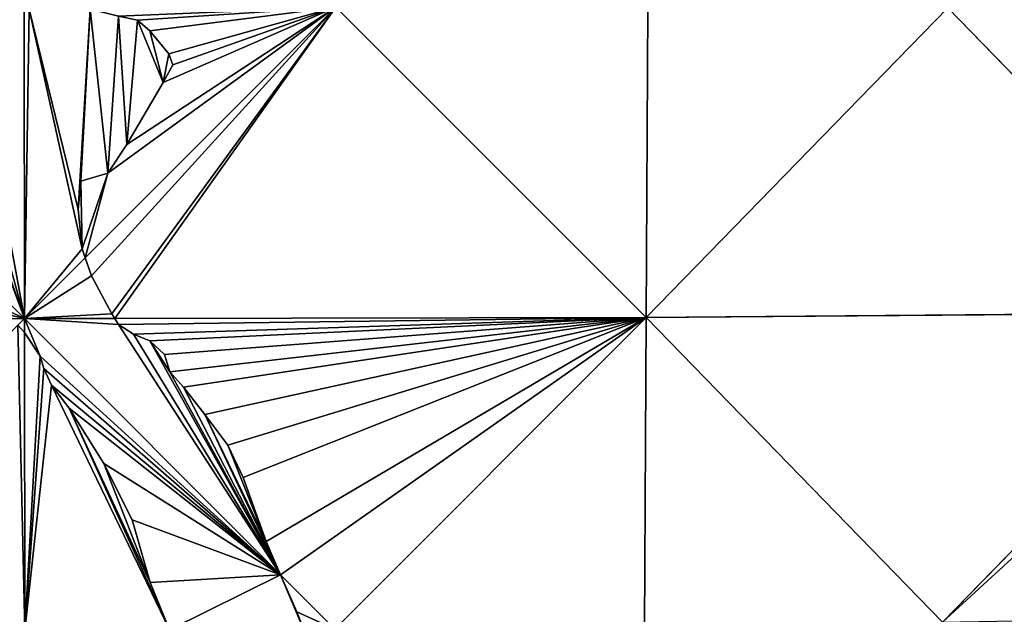
# Model space of a CAD drawing. Extents: x 0 to 750, y 0 to 750.
# Drawn here: x 375 to 470, y 316 to 374 of the extents above; entities that cross this region are included whole.
import ezdxf

# ---------------------------------------------------------------- set-up
doc = ezdxf.new("R2010")
doc.units = 0
doc.header["$LTSCALE"] = 25.4
doc.layers.get('0').update_dxf_attribs({"color": 13, "linetype": 'CONTINUOUS'})

msp = doc.modelspace()

# ---------------------------------------------------------------- linework, layer by layer
at = {"color": 43}
for p, q in [((344.814, 375.069, 368.464), (375.113, 344.763, 368.476)), ((344.814, 375.069, 368.464), (375.113, 344.763, 368.476)), ((375.073, 374.713, 371.493), (375.113, 344.763, 368.476)), ((375.073, 374.713, 371.493), (375.113, 344.763, 368.476)), ((381.006, 350.655, 368.476), (405.331, 374.977, 368.474)), ((381.006, 350.655, 368.476), (405.331, 374.977, 368.474)), ((405.331, 374.977, 368.474), (435.436, 344.867, 362.393)), ((405.331, 374.977, 368.474), (435.436, 344.867, 362.393)), ((435.436, 344.867, 362.393), (435.59, 374.931, 365.424)), ((435.436, 344.867, 362.393), (435.59, 374.931, 365.424)), ((435.436, 344.867, 362.393), (464.703, 374.891, 356.497)), ((435.436, 344.867, 362.393), (464.703, 374.891, 356.497)), ((464.703, 374.891, 356.497), (493.476, 345.353, 344.633)), ((464.703, 374.891, 356.497), (493.476, 345.353, 344.633)), ((375.113, 344.763, 368.476), (381.006, 350.655, 368.476)), ((375.113, 344.763, 368.476), (381.006, 350.655, 368.476)), ((435.436, 344.867, 362.393), (493.476, 345.353, 344.633)), ((435.436, 344.867, 362.393), (493.476, 345.353, 344.633)), ((493.476, 345.353, 344.633), (464.21, 315.329, 350.529)), ((493.476, 345.353, 344.633), (464.21, 315.329, 350.529)), ((373.901, 344.768, 368.355), (375.113, 344.763, 368.476)), ((374.476, 344.125, 368.348), (375.113, 344.763, 368.476)), ((375.102, 343.425, 368.34), (375.113, 344.763, 368.476)), ((375.113, 344.763, 368.476), (383.869, 344.778, 367.593)), ((375.113, 344.763, 368.476), (383.869, 344.778, 367.593)), ((399.961, 319.91, 363.457), (375.113, 344.763, 368.476)), ((399.961, 319.91, 363.457), (375.113, 344.763, 368.476)), ((383.869, 344.778, 367.593), (435.436, 344.867, 362.393)), ((383.869, 344.778, 367.593), (435.436, 344.867, 362.393)), ((435.436, 344.867, 362.393), (405.218, 314.653, 362.395)), ((435.436, 344.867, 362.393), (405.218, 314.653, 362.395)), ((435.282, 314.802, 359.362), (435.436, 344.867, 362.393)), ((435.282, 314.802, 359.362), (435.436, 344.867, 362.393)), ((464.21, 315.329, 350.529), (435.436, 344.867, 362.393)), ((464.21, 315.329, 350.529), (435.436, 344.867, 362.393)), ((375.154, 314.503, 365.429), (375.102, 343.425, 368.34)), ((375.154, 314.503, 365.429), (375.102, 343.425, 368.34)), ((405.218, 314.653, 362.395), (399.961, 319.91, 363.457)), ((405.218, 314.653, 362.395), (399.961, 319.91, 363.457))]:
    msp.add_line(p, q, dxfattribs=at)
at = {"color": 0}
for p, q in [((384.245, 374.113, 370.509), (386.084, 373.719, 370.285)), ((384.245, 374.113, 370.509), (386.084, 373.719, 370.285)), ((386.084, 373.719, 370.285), (387.265, 372.668, 370.06)), ((386.084, 373.719, 370.285), (387.265, 372.668, 370.06)), ((387.265, 372.668, 370.06), (389.104, 370.436, 369.65)), ((387.265, 372.668, 370.06), (389.104, 370.436, 369.65)), ((389.104, 370.436, 369.65), (389.498, 369.386, 369.505)), ((389.104, 370.436, 369.65), (389.498, 369.386, 369.505)), ((389.498, 369.386, 369.505), (388.578, 367.679, 369.426)), ((389.498, 369.386, 369.505), (388.578, 367.679, 369.426)), ((388.578, 367.679, 369.426), (385.033, 361.639, 369.175)), ((388.578, 367.679, 369.426), (385.033, 361.639, 369.175)), ((385.033, 361.639, 369.175), (383.195, 358.881, 369.083)), ((385.033, 361.639, 369.175), (383.195, 358.881, 369.083)), ((383.195, 358.881, 369.083), (380.569, 358.093, 369.268)), ((383.195, 358.881, 369.083), (380.569, 358.093, 369.268)), ((380.569, 358.093, 369.268), (380.306, 355.336, 369.017)), ((380.569, 358.093, 369.268), (380.306, 355.336, 369.017)), ((380.306, 355.336, 369.017), (380.7, 351.528, 368.595)), ((380.306, 355.336, 369.017), (380.7, 351.528, 368.595)), ((380.7, 351.528, 368.595), (381.006, 350.655, 368.476)), ((380.7, 351.528, 368.595), (381.006, 350.655, 368.476)), ((381.006, 350.655, 368.476), (381.619, 348.902, 368.237)), ((381.006, 350.655, 368.476), (381.619, 348.902, 368.237)), ((381.619, 348.902, 368.237), (383.589, 345.225, 367.667)), ((381.619, 348.902, 368.237), (383.589, 345.225, 367.667)), ((383.589, 345.225, 367.667), (383.869, 344.778, 367.593)), ((383.589, 345.225, 367.667), (383.869, 344.778, 367.593)), ((375.102, 343.425, 368.34), (374.476, 344.125, 368.348)), ((383.869, 344.778, 367.593), (384.245, 344.175, 367.495)), ((383.869, 344.778, 367.593), (384.245, 344.175, 367.495)), ((384.245, 344.175, 367.495), (385.69, 343.256, 367.256)), ((384.245, 344.175, 367.495), (385.69, 343.256, 367.256)), ((376.617, 341.109, 367.957), (375.102, 343.425, 368.34)), ((376.617, 341.109, 367.957), (375.102, 343.425, 368.34)), ((385.69, 343.256, 367.256), (387.265, 342.599, 367.03)), ((385.69, 343.256, 367.256), (387.265, 342.599, 367.03)), ((387.265, 342.599, 367.03), (388.71, 341.286, 366.752)), ((387.265, 342.599, 367.03), (388.71, 341.286, 366.752)), ((388.71, 341.286, 366.752), (389.213, 339.602, 366.531)), ((388.71, 341.286, 366.752), (389.213, 339.602, 366.531)), ((376.975, 339.913, 367.8), (376.617, 341.109, 367.957)), ((376.975, 339.913, 367.8), (376.617, 341.109, 367.957)), ((377.721, 338.297, 367.562), (376.975, 339.913, 367.8)), ((377.721, 338.297, 367.562), (376.975, 339.913, 367.8)), ((389.213, 339.602, 366.531), (390.548, 338.119, 366.246)), ((389.213, 339.602, 366.531), (390.548, 338.119, 366.246)), ((379.461, 336.06, 367.16), (377.721, 338.297, 367.562)), ((379.461, 336.06, 367.16), (377.721, 338.297, 367.562)), ((390.548, 338.119, 366.246), (392.625, 335.448, 365.767)), ((390.548, 338.119, 366.246), (392.625, 335.448, 365.767)), ((382.816, 330.716, 366.283), (379.461, 336.06, 367.16)), ((382.816, 330.716, 366.283), (379.461, 336.06, 367.16)), ((392.625, 335.448, 365.767), (394.851, 332.481, 365.243)), ((392.625, 335.448, 365.767), (394.851, 332.481, 365.243)), ((394.851, 332.481, 365.243), (396.334, 329.365, 364.778)), ((394.851, 332.481, 365.243), (396.334, 329.365, 364.778)), ((385.551, 325.247, 365.455), (382.816, 330.716, 366.283)), ((385.551, 325.247, 365.455), (382.816, 330.716, 366.283)), ((396.334, 329.365, 364.778), (398.56, 323.134, 363.924)), ((396.334, 329.365, 364.778), (398.56, 323.134, 363.924)), ((387.291, 319.157, 364.666), (385.551, 325.247, 365.455)), ((387.291, 319.157, 364.666), (385.551, 325.247, 365.455)), ((398.56, 323.134, 363.924), (399.961, 319.91, 363.457)), ((398.56, 323.134, 363.924), (399.961, 319.91, 363.457)), ((389.184, 314.573, 364.013), (387.291, 319.157, 364.666)), ((389.184, 314.573, 364.013), (387.291, 319.157, 364.666)), ((399.961, 319.91, 363.457), (401.527, 316.309, 362.936)), ((399.961, 319.91, 363.457), (401.527, 316.309, 362.936)), ((401.527, 316.309, 362.936), (402.183, 314.637, 362.702)), ((401.527, 316.309, 362.936), (402.183, 314.637, 362.702))]:
    msp.add_line(p, q, dxfattribs=at)

# ---------------------------------------------------------------- meshes
at = {"color": 143}
mesh = msp.add_polyface(dxfattribs=at)
corners = [(320.107, 348.562, 363.309), (344.814, 375.069, 368.464), (318.915, 349.174, 363.251), (323.238, 347.358, 363.504), (329.017, 352.094, 364.563), (326.288, 346.957, 363.772), (326.609, 346.957, 363.804), (328.616, 351.051, 364.418), (327.171, 347.198, 363.885), (327.733, 348.241, 364.046), (330.382, 352.977, 364.789), (333.111, 353.699, 365.137), (338.222, 353.403, 365.623), (344.903, 352.423, 366.198), (357.82, 350.552, 367.313), (363.076, 349.75, 367.763), (365.481, 349.038, 367.934), (372.252, 346.098, 368.322), (375.113, 344.763, 368.476), (371.093, 346.543, 368.25), (368.688, 347.434, 368.097), (373.588, 345.118, 368.358), (373.901, 344.768, 368.355)]
mesh.append_faces([[corners[k] for k in face] for face in [(0, 1, 2), (7, 8, 9), (19, 16, 20), (18, 21, 22)]], dxfattribs={"vtx0": -1, "color": 143})
mesh.append_faces([[corners[k] for k in face] for face in [(4, 6, 7), (1, 17, 18), (17, 16, 19)]], dxfattribs={"vtx0": -1, "vtx1": -1, "color": 143})
mesh.append_faces([[corners[k] for k in face] for face in [(1, 3, 4), (1, 16, 17)]], dxfattribs={"vtx0": -1, "vtx1": -1, "vtx2": -1, "color": 143})
mesh.append_faces([[corners[k] for k in face] for face in [(1, 0, 3), (4, 3, 5), (4, 5, 6), (7, 6, 8), (1, 4, 10), (1, 10, 11), (1, 11, 12), (1, 12, 13), (1, 13, 14), (1, 14, 15), (1, 15, 16), (18, 17, 21)]], dxfattribs={"vtx0": -1, "vtx2": -1, "color": 143})
mesh = msp.add_polyface(dxfattribs=at)
corners = [(375.113, 344.763, 368.476), (363.832, 375.04, 370.387), (344.814, 375.069, 368.464), (364.418, 374.769, 370.419), (367.044, 374.113, 370.619), (369.67, 374.113, 370.885), (375.073, 374.713, 371.493)]
mesh.append_faces([[corners[k] for k in face] for face in [(0, 1, 2), (5, 0, 6)]], dxfattribs={"vtx0": -1, "color": 143})
mesh.append_faces([[corners[k] for k in face] for face in [(1, 0, 3), (3, 0, 4), (4, 0, 5)]], dxfattribs={"vtx0": -1, "vtx1": -1, "color": 143})
at = {"color": 105}
mesh = msp.add_polyface(dxfattribs=at)
corners = [(380.7, 351.528, 368.595), (380.569, 358.093, 369.268), (380.306, 355.336, 369.017), (383.195, 358.881, 369.083), (381.006, 350.655, 368.476), (405.331, 374.977, 368.474), (385.033, 361.639, 369.175), (388.578, 367.679, 369.426), (389.498, 369.386, 369.505), (375.072, 375.023, 371.524), (375.579, 374.769, 371.447), (375.073, 374.713, 371.493), (381.488, 374.769, 370.853), (384.245, 374.113, 370.509), (386.084, 373.719, 370.285), (387.265, 372.668, 370.06), (389.104, 370.436, 369.65)]
mesh.append_faces([[corners[k] for k in face] for face in [(0, 1, 2), (10, 9, 11)]], dxfattribs={"vtx0": -1, "color": 105})
mesh.append_faces([[corners[k] for k in face] for face in [(1, 0, 3), (3, 5, 6), (6, 5, 7), (7, 5, 8), (9, 10, 5)]], dxfattribs={"vtx0": -1, "vtx1": -1, "color": 105})
mesh.append_faces([[corners[k] for k in face] for face in [(3, 0, 4), (3, 4, 5), (5, 10, 12), (5, 12, 13), (5, 13, 14), (5, 14, 15), (5, 15, 16), (5, 16, 8)]], dxfattribs={"vtx0": -1, "vtx2": -1, "color": 105})
at = {"color": 143}
mesh = msp.add_polyface(dxfattribs=at)
corners = [(375.113, 344.763, 368.476), (375.579, 374.769, 371.447), (375.073, 374.713, 371.493), (380.7, 351.528, 368.595), (381.006, 350.655, 368.476), (380.306, 355.336, 369.017), (381.488, 374.769, 370.853), (380.569, 358.093, 369.268), (383.195, 358.881, 369.083), (384.245, 374.113, 370.509), (385.033, 361.639, 369.175), (386.084, 373.719, 370.285), (388.578, 367.679, 369.426), (387.265, 372.668, 370.06), (389.104, 370.436, 369.65), (389.498, 369.386, 369.505)]
mesh.append_faces([[corners[k] for k in face] for face in [(0, 1, 2), (3, 0, 4), (14, 12, 15)]], dxfattribs={"vtx0": -1, "color": 143})
mesh.append_faces([[corners[k] for k in face] for face in [(6, 8, 9), (9, 10, 11), (11, 12, 13), (13, 12, 14)]], dxfattribs={"vtx0": -1, "vtx1": -1, "color": 143})
mesh.append_faces([[corners[k] for k in face] for face in [(1, 0, 3)]], dxfattribs={"vtx0": -1, "vtx1": -1, "vtx2": -1, "color": 143})
mesh.append_faces([[corners[k] for k in face] for face in [(1, 3, 5), (5, 6, 1), (6, 5, 7), (6, 7, 8), (9, 8, 10), (11, 10, 12)]], dxfattribs={"vtx0": -1, "vtx2": -1, "color": 143})
at = {"color": 105}
mesh = msp.add_polyface(dxfattribs=at)
corners = [(381.619, 348.902, 368.237), (405.331, 374.977, 368.474), (381.006, 350.655, 368.476), (383.589, 345.225, 367.667), (383.869, 344.778, 367.593), (435.436, 344.867, 362.393)]
mesh.append_faces([[corners[k] for k in face] for face in [(0, 1, 2), (1, 4, 5)]], dxfattribs={"vtx0": -1, "color": 105})
mesh.append_faces([[corners[k] for k in face] for face in [(1, 0, 3), (1, 3, 4)]], dxfattribs={"vtx0": -1, "vtx2": -1, "color": 105})
mesh = msp.add_polyface(dxfattribs=at)
corners = [(435.59, 374.931, 365.424), (405.331, 374.977, 368.474), (435.436, 344.867, 362.393)]
mesh.append_faces([[corners[k] for k in face] for face in [(0, 1, 2)]], dxfattribs={"color": 105})
mesh = msp.add_polyface(dxfattribs=at)
corners = [(464.703, 374.891, 356.497), (435.59, 374.931, 365.424), (435.436, 344.867, 362.393)]
mesh.append_faces([[corners[k] for k in face] for face in [(0, 1, 2)]], dxfattribs={"color": 105})
mesh = msp.add_polyface(dxfattribs=at)
corners = [(493.476, 345.353, 344.633), (464.703, 374.891, 356.497), (435.436, 344.867, 362.393)]
mesh.append_faces([[corners[k] for k in face] for face in [(0, 1, 2)]], dxfattribs={"color": 105})
mesh = msp.add_polyface(dxfattribs=at)
corners = [(493.815, 374.85, 347.57), (464.703, 374.891, 356.497), (493.476, 345.353, 344.633)]
mesh.append_faces([[corners[k] for k in face] for face in [(0, 1, 2)]], dxfattribs={"color": 105})
at = {"color": 143}
mesh = msp.add_polyface(dxfattribs=at)
corners = [(375.113, 344.763, 368.476), (381.619, 348.902, 368.237), (381.006, 350.655, 368.476), (383.589, 345.225, 367.667), (383.869, 344.778, 367.593)]
mesh.append_faces([[corners[k] for k in face] for face in [(0, 1, 2), (3, 0, 4)]], dxfattribs={"vtx0": -1, "color": 143})
mesh.append_faces([[corners[k] for k in face] for face in [(1, 0, 3)]], dxfattribs={"vtx0": -1, "vtx1": -1, "color": 143})
at = {"color": 105}
mesh = msp.add_polyface(dxfattribs=at)
corners = [(493.476, 345.353, 344.633), (435.436, 344.867, 362.393), (464.21, 315.329, 350.529)]
mesh.append_faces([[corners[k] for k in face] for face in [(0, 1, 2)]], dxfattribs={"color": 105})
mesh = msp.add_polyface(dxfattribs=at)
corners = [(464.21, 315.329, 350.529), (478.379, 328.327, 347.516), (493.476, 345.353, 344.633), (471.202, 315.456, 348.394), (475.115, 322.244, 347.892), (481.495, 329.068, 346.636), (484.462, 329.068, 345.724), (490.396, 327.733, 343.763), (493.261, 326.55, 342.762)]
mesh.append_faces([[corners[k] for k in face] for face in [(1, 3, 4), (2, 7, 8)]], dxfattribs={"vtx0": -1, "color": 105})
mesh.append_faces([[corners[k] for k in face] for face in [(0, 1, 2)]], dxfattribs={"vtx0": -1, "vtx1": -1, "color": 105})
mesh.append_faces([[corners[k] for k in face] for face in [(1, 0, 3), (2, 1, 5), (2, 5, 6), (2, 6, 7)]], dxfattribs={"vtx0": -1, "vtx2": -1, "color": 105})
mesh = msp.add_polyface(dxfattribs=at)
corners = [(375.154, 314.503, 365.429), (374.476, 344.125, 368.348), (345.085, 314.739, 362.432), (375.102, 343.425, 368.34)]
mesh.append_faces([[corners[k] for k in face] for face in [(0, 1, 2), (1, 0, 3)]], dxfattribs={"vtx0": -1, "color": 105})
at = {"color": 143}
mesh = msp.add_polyface(dxfattribs=at)
corners = [(376.617, 341.109, 367.957), (375.113, 344.763, 368.476), (375.102, 343.425, 368.34), (399.961, 319.91, 363.457), (376.975, 339.913, 367.8), (377.721, 338.297, 367.562), (379.461, 336.06, 367.16), (382.816, 330.716, 366.283), (385.551, 325.247, 365.455), (387.291, 319.157, 364.666), (389.184, 314.573, 364.013), (402.183, 314.637, 362.702), (401.527, 316.309, 362.936)]
mesh.append_faces([[corners[k] for k in face] for face in [(0, 1, 2), (3, 11, 12)]], dxfattribs={"vtx0": -1, "color": 143})
mesh.append_faces([[corners[k] for k in face] for face in [(1, 0, 3)]], dxfattribs={"vtx0": -1, "vtx1": -1, "color": 143})
mesh.append_faces([[corners[k] for k in face] for face in [(3, 0, 4), (3, 4, 5), (3, 5, 6), (3, 6, 7), (3, 7, 8), (3, 8, 9), (3, 9, 10), (3, 10, 11)]], dxfattribs={"vtx0": -1, "vtx2": -1, "color": 143})
mesh = msp.add_polyface(dxfattribs=at)
corners = [(375.113, 344.763, 368.476), (384.245, 344.175, 367.495), (383.869, 344.778, 367.593), (399.961, 319.91, 363.457), (385.69, 343.256, 367.256), (387.265, 342.599, 367.03), (389.213, 339.602, 366.531), (388.71, 341.286, 366.752), (390.548, 338.119, 366.246), (392.625, 335.448, 365.767), (398.56, 323.134, 363.924), (394.851, 332.481, 365.243), (396.334, 329.365, 364.778)]
mesh.append_faces([[corners[k] for k in face] for face in [(0, 1, 2), (5, 6, 7), (11, 10, 12)]], dxfattribs={"vtx0": -1, "color": 143})
mesh.append_faces([[corners[k] for k in face] for face in [(1, 3, 4), (4, 3, 5), (6, 3, 8), (8, 3, 9), (9, 10, 11)]], dxfattribs={"vtx0": -1, "vtx1": -1, "color": 143})
mesh.append_faces([[corners[k] for k in face] for face in [(5, 3, 6)]], dxfattribs={"vtx0": -1, "vtx1": -1, "vtx2": -1, "color": 143})
mesh.append_faces([[corners[k] for k in face] for face in [(1, 0, 3), (9, 3, 10)]], dxfattribs={"vtx0": -1, "vtx2": -1, "color": 143})
at = {"color": 105}
mesh = msp.add_polyface(dxfattribs=at)
corners = [(384.245, 344.175, 367.495), (435.436, 344.867, 362.393), (383.869, 344.778, 367.593), (385.69, 343.256, 367.256), (387.265, 342.599, 367.03), (388.71, 341.286, 366.752), (389.213, 339.602, 366.531), (390.548, 338.119, 366.246), (392.625, 335.448, 365.767), (394.851, 332.481, 365.243), (396.334, 329.365, 364.778), (398.56, 323.134, 363.924), (399.961, 319.91, 363.457), (405.218, 314.653, 362.395)]
mesh.append_faces([[corners[k] for k in face] for face in [(0, 1, 2), (1, 12, 13)]], dxfattribs={"vtx0": -1, "color": 105})
mesh.append_faces([[corners[k] for k in face] for face in [(1, 0, 3), (1, 3, 4), (1, 4, 5), (1, 5, 6), (1, 6, 7), (1, 7, 8), (1, 8, 9), (1, 9, 10), (1, 10, 11), (1, 11, 12)]], dxfattribs={"vtx0": -1, "vtx2": -1, "color": 105})
mesh = msp.add_polyface(dxfattribs=at)
corners = [(435.436, 344.867, 362.393), (405.218, 314.653, 362.395), (435.282, 314.802, 359.362)]
mesh.append_faces([[corners[k] for k in face] for face in [(0, 1, 2)]], dxfattribs={"color": 105})
mesh = msp.add_polyface(dxfattribs=at)
corners = [(464.21, 315.329, 350.529), (435.436, 344.867, 362.393), (435.282, 314.802, 359.362)]
mesh.append_faces([[corners[k] for k in face] for face in [(0, 1, 2)]], dxfattribs={"color": 105})
mesh = msp.add_polyface(dxfattribs=at)
corners = [(375.154, 314.503, 365.429), (376.617, 341.109, 367.957), (375.102, 343.425, 368.34), (376.975, 339.913, 367.8), (377.721, 338.297, 367.562), (389.184, 314.573, 364.013), (379.461, 336.06, 367.16), (387.291, 319.157, 364.666), (382.816, 330.716, 366.283), (385.551, 325.247, 365.455)]
mesh.append_faces([[corners[k] for k in face] for face in [(0, 1, 2), (8, 7, 9)]], dxfattribs={"vtx0": -1, "color": 105})
mesh.append_faces([[corners[k] for k in face] for face in [(1, 0, 3), (3, 0, 4), (4, 5, 6), (6, 7, 8)]], dxfattribs={"vtx0": -1, "vtx1": -1, "color": 105})
mesh.append_faces([[corners[k] for k in face] for face in [(4, 0, 5), (6, 5, 7)]], dxfattribs={"vtx0": -1, "vtx2": -1, "color": 105})
mesh = msp.add_polyface(dxfattribs=at)
corners = [(401.527, 316.309, 362.936), (405.218, 314.653, 362.395), (399.961, 319.91, 363.457), (402.183, 314.637, 362.702)]
mesh.append_faces([[corners[k] for k in face] for face in [(0, 1, 2), (1, 0, 3)]], dxfattribs={"vtx0": -1, "color": 105})

doc.saveas('drawing.dxf')
